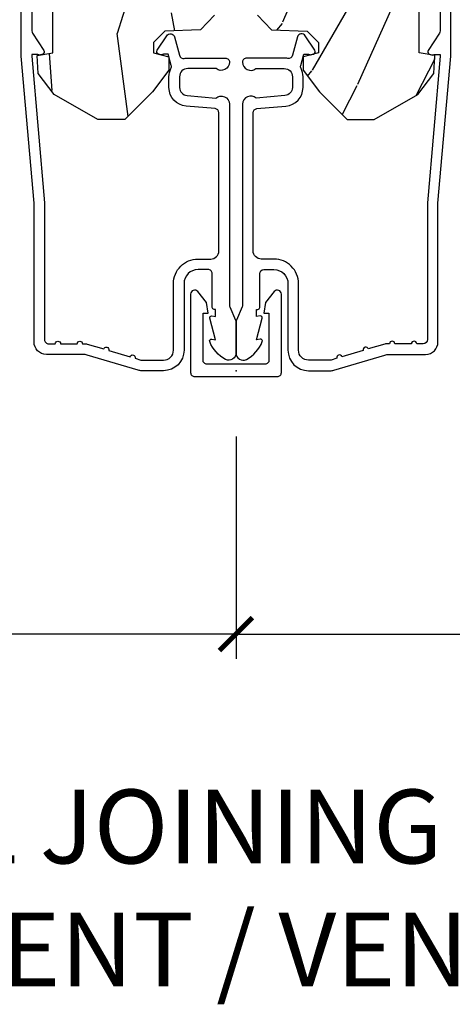
# Model space of a CAD drawing. Units: inches. Extents: x 1 to 182, y 2 to 92.
# Drawn here: x 97 to 99, y 17 to 20 of the extents above; entities that cross this region are included whole.
import ezdxf

# ---------------------------------------------------------------- set-up
doc = ezdxf.new("R2010")
doc.units = ezdxf.units.IN
doc.header["$MEASUREMENT"] = 0
for name, color, linetype in [('ZP-ANNO-DIMS', 2, 'Continuous'), ('ZP-ANNO-DIMS-DWNLD', 2, 'Continuous'), ('ZP-ANNO-TEXT', 255, 'Continuous'), ('ZP-SECT-ALUM', 63, 'Continuous'), ('ZP-SECT-WDHA', 11, 'Continuous'), ('ZP-SECT-WOOD', 104, 'Continuous')]:
    doc.layers.add(name, color=color, linetype=linetype)
doc.layers.add('ZP-ANNO-NPLT', color=7, linetype='Continuous', plot=False)
doc.styles.get("Standard").update_dxf_attribs({"font": 'arial.ttf'})
doc.dimstyles.new('Frame Break and Arrow', dxfattribs={"dimtxt": 0.25, "dimasz": 0.125, "dimexe": 0.09375, "dimexo": 0.25, "dimgap": 0.09375, "dimtad": 1, "dimjust": 2, "dimdec": 4, "dimzin": 1, "dimdsep": 46, "dimlunit": 5, "dimtxsty": 'Standard', "dimblk1": 'ARCHTICK', "dimblk2": 'Arrow', "dimsah": 1, "dimcen": 0.09, "dimse2": 1, "dimclrd": 256, "dimclre": 256, "dimclrt": 255, "dimadec": 3, "dimazin": 2, "dimtfac": 0.75, "dimtdec": 4, "dimtofl": 0, "dimtmove": 2, "dimatfit": 3, "dimfxl": 1, "dimfrac": 2, "dimtolj": 1, "dimtzin": 0, "dimlwd": -1, "dimlwe": -1, "dimarcsym": 0})
pattern_1 = [(158.2364, (6.15730173281679, -0.3108729511419028), (20.45396798290167, -8.344771374467806), [0.240832, -23.842358]), (174.3099, (5.933636025480154, -0.2215776468891804), (-8.235181511295936, 0.4263690944681484), [0.305942, -9.892097999999997]), (208, (5.629202296407868, -0.1912444208301451), (-0.5847435903937086, -1.91261010378108), [0.226274, -2.602152]), (209.8476, (5.429414062698128, -0.2974737090285941), (-35.54768828883149, -20.50272857977593), [0.4386340000000001, -43.42478999999999]), (175.9946, (5.048963690397954, -0.5157797195199408), (18.38297247813528, -1.437476743240211), [0.266834, -26.416494]), (163, (4.782782151564163, -0.4971413616498097), (-2.497352921371544, -1.327866102480597), [0.5, -1.5]), (153.5376999999999, (4.304629773582689, -0.3509555092884398), (8.978306718050995, -4.836323452587549), [0.24331, -11.922214]), (157.2893999999999, (5.999421012266509, -0.8272775193619423), (16.6287403265194, -7.175302374271583), [0.200998, -19.898754]), (163, (5.814007495168368, -0.7496770832981312), (-2.497352921371544, -1.327866102480597), [0.3, -1.7]), (191.3008, (5.527116068379427, -0.6619655718813107), (-24.54716094300747, -5.043499394239721), [0.295296, -29.23435]), (215.125, (5.237544793167899, -0.7198315944882268), (10.57415813511433, 7.224071108844611), [0.45607, -22.347438]), (202.2894, (4.864525647798075, -0.9822372293125454), (-14.3993751268171, -6.054586024953077), [0.284254, -28.141088]), (169.3402, (4.601511694636087, -1.090050310346896), (-15.88561928555968, 2.765334394382427), [0.362216, -17.748554]), (151.1113, (4.245547114300507, -1.023048686885232), (25.02229161617255, -13.92425483963839), [0.38833, -38.444646]), (156.2902000000001, (5.818150555338434, -1.420186468059021), (-16.62874768410002, 7.175289077572956), [0.3423439999999991, -33.8921399999999]), (166.3665, (5.504701806499895, -1.282527898214766), (-31.18650071420278, 7.443263674111074), [0.340588, -33.718186]), (196.6901, (5.17371075537801, -1.202247613728296), (4.409962367830814, 0.7431255040166734), [0.360556, -6.850547999999999]), (210.4896, (4.828344987644527, -1.305797053504086), (-25.55825994297176, -15.19129255384614), [0.325576, -32.232064]), (177.9314, (4.547788732199251, -1.470988419896215), (-22.79293410148564, 0.6943551067665475), [0.310484, -30.737866]), (163, (4.237507569032516, -1.459781288956435), (-2.497352921371544, -1.327866102480597), [0.24, -1.759999999999999]), (150.0053999999999, (4.007994427601374, -1.389612079822974), (-16.04400167334359, 9.087905524651102), [0.266834, -26.416494]), (163, (5.663799163725457, 0.1955411228136299), (-2.497352921371544, -1.327866102480597), [0, -2]), (26.15240000000003, (5.308322320638978, -0.0094862266529105), (-36.87554735843706, -18.00538888531859), [0.4386339999999992, -43.42478999999989]), (9.565100000000033, (5.117307944518472, -1.728763257301352), (2.497352076502218, 1.327869099233074), [0.178886, -4.293249999999999]), (351.1301, (5.293706441850417, -1.699038349579943), (12.0603996767767, -1.595852046107204), [0.282842, -13.859292]), (319.8014, (5.573166641708951, -1.742650236663791), (8.393559450670804, -6.748938448303023), [0.152316, -15.07923]), (189.5651, (5.308322320638978, -0.0094862266529105), (-2.497352076502219, -1.327869099233074), [0.2236059999999996, -4.248529999999987]), (169.7098, (5.087824198974089, -0.04664236130467), (17.79822734718652, -3.350093459302553), [0.342344, -33.89214000000001]), (152.8752999999999, (4.750985713757756, 0.0145118280625383), (-30.7601241373409, 15.67848221527703), [0.568858, -56.316992]), (152.6952, (6.221623507855781, -0.1004859048300304), (-10.89091849633435, 5.421060729349781), [0.2236059999999996, -22.13707199999995]), (178.5241, (6.022931329732841, 0.0020880604474911), (22.79293551970828, -0.6943538178398186), [0.37363, -36.989452]), (205.8789, (5.649424447113858, 0.0117113985513733), (31.88084594068392, 15.34964888471388), [0.3821, -37.827846]), (197.6952, (5.305642472216334, -0.1550637606766472), (-23.21929303946757, -7.540852312839229), [0.316228, -31.306548]), (172.4623, (5.004376328815851, -0.2511819735220797), (-10.14779136076372, 1.011111546693648), [0.364966, -11.80056]), (156.4181, (4.642564314385765, -0.2033064451796775), (31.344885410924, -13.76583238823936), [0.52345, -51.82155999999999]), (154.8699, (6.075437655494454, -0.5786382828115535), (10.89091361125098, -5.421068605812715), [0.282842, -13.859292]), (174.3099, (5.819367192013714, -0.4585220152506651), (-8.235181511295936, 0.4263690944681484), [0.305942, -9.892097999999997]), (205.5104, (5.514933462941428, -0.4281887891916228), (26.88614988798455, 12.69389479119331), [0.3255759999999992, -32.2320639999999]), (208, (5.221098546471296, -0.5684066263700345), (-0.5847435903937086, -1.91261010378108), [0.367696, -2.460732]), (180.354, (4.896442666692962, -0.7410292196925071), (27.20289793979688, 0.0487620292280626), [0.335262, -33.190848]), (159.6335000000001, (4.561187974312531, -0.7431007497775397), (30.01700107381327, -11.26852463519537), [0.3405879999999992, -33.71818599999989]), (145.8973, (4.241891791379543, -0.6245682750525461), (-17.37187083675603, 11.58525502309056), [0.27203, -26.930912]), (154.2538, (5.92925180313307, -1.056790660793069), (-12.80351945054413, 6.005821017315287), [0.2630579999999992, -26.04283399999995]), (177.9314, (5.692307434771578, -0.9425218273266295), (-22.79293410148564, 0.6943551067665475), [0.310484, -30.737866]), (195.0054, (5.382026271604843, -0.931314696386856), (11.31727641611973, 2.814114219735264), [0.37736, -18.490604]), (212.8991, (5.017534408752112, -1.02901670206819), (28.64036637139408, 18.43175097613516), [0.49679, -49.18217999999999]), (178.9454, (4.600415639049344, -1.298853563822866), (8.235181634652655, -0.4263644116476298), [0.291204, -14.269016]), (156.991, (4.309260571001857, -1.293493866977541), (-18.54135163249375, 7.760042155334037), [0.3821, -37.827846]), (139.8013999999999, (3.957559631924823, -1.144140428944382), (-8.393559450670804, 6.748938448303024), [0.152316, -15.07923]), (153.5376999999999, (5.753828780299443, -1.630573514370887), (8.978306718050995, -4.836323452587549), [0.24331, -11.922214]), (173.008, (5.536010507057198, -1.52215211499891), (-22.20819262847394, 2.606951578708766), [0.345254, -34.18010000000001]), (200.4054, (5.193324587746417, -1.480124020750963), (-30.71134915766887, -11.52445423798903), [0.4280179999999992, -42.37384999999989]), (192.0546, (5.376907736936516, 0.2832526342304504), (-15.72724097270063, -3.557234008732985), [0.205912, -20.385348]), (173.7843, (5.175535710390931, 0.2402490654842388), (32.35598179133584, -3.618064673815965), [0.4275519999999993, -42.32756599999989]), (155.8750000000001, (4.750497976508654, 0.2865408009907462), (12.80352490518391, -6.005810314090467), [0.4837359999999992, -15.64077999999997])]

# ---------------------------------------------------------------- blocks, each defined once
blk = doc.blocks.new('85MA 7217 Exterior Clad Tight Mullion Cover')
at = {"layer": 'ZP-ANNO-NPLT'}
blk.add_point((0, 0), dxfattribs=at)
at = {"layer": 'ZP-SECT-ALUM'}
blk.add_lwpolyline([(-0.0219999998349354, 0.1570022252947881), (-0.0219999998349354, -0.1569977747052119, 0.4142570146243612), (-0.007, -0.172), (0.291, -0.172, 0.7081982690502758), (0.3003941106373638, -0.1453059551337885), (0.259, -0.112053), (0.2189999999999999, -0.105), (0.2189999999999999, -0.125), (0.04, -0.125, -0.4142570146243612), (0.0250000001650646, -0.1099977747052119), (0.0250000001650646, 0.1100022252947881, -0.4142570146243612), (0.04, 0.1250044505895762), (0.2189999999999999, 0.1250044505895762), (0.2189999999999999, 0.1050044505895763), (0.259, 0.1120574505895763), (0.3003941106373638, 0.1453104057233647, 0.7081982690502758), (0.291, 0.1720044505895763), (-0.007, 0.1720044505895763, 0.4142570146243612)], format="xyb", close=True, dxfattribs=at)
blk = doc.blocks.new('80TM Vert Tight Mull Clad')
at = {"rotation": 90}
blk.add_blockref('85MA 7217 Exterior Clad Tight Mullion Cover', (0, 0), dxfattribs=at)
blk = doc.blocks.new('_ArchTick')
at = {"color": 0, "linetype": 'ByBlock', "const_width": 0.15}
blk.add_lwpolyline([(-0.5, -0.5), (0.5, 0.5)], dxfattribs=at)
blk = doc.blocks.new('Arrow')
at = {"layer": 'ZP-ANNO-DIMS'}
h = blk.add_hatch(color=256, dxfattribs=at)
h.dxf.hatch_style = 1
h.paths.add_polyline_path([(-0.9443140679683555, 3.868e-13, 0.2398175684158073), (-1.873494692215849, -0.5245963508094423, -0.0825580846650477), (2.2766e-12, 4.179e-13, -0.0825580846650518), (-1.873494692215919, 0.5245963508103167, 0.2398175684158334)])
for centre, radius, start, end in [((0.6409927066257445, 5.896892487643834), 5.931628162719729, 244.9181942523066, 263.7963011589076), ((-0.8934860099713938, 1.175222487894468), 1.176321124324347, 213.5801178687274, 267.5235162245966), ((0.6409927066257425, -5.896892487643052), 5.931628162719784, 96.20369884109223, 115.0818057476933), ((-0.8934860099713944, -1.175222487893686), 1.176321124324339, 92.47648377540327, 146.4198821312724)]:
    blk.add_arc(centre, radius, start, end, dxfattribs=at)
blk = doc.blocks.new('*D121')
at = {"layer": 'Defpoints', "color": 0}
for p in [(97.99999999999997, 19.00000000000011), (101.5, 18.25000000000011), (101.5, 18.00000000000013)]:
    blk.add_point(p, dxfattribs=at)
at = {"layer": 'ZP-ANNO-DIMS-DWNLD'}
for p, q in [((97.99999999999997, 18.75000000000011), (97.99999999999997, 17.90625000000012)), ((97.99999999999997, 18.00000000000013), (101.375, 18.00000000000013))]:
    blk.add_line(p, q, dxfattribs=at)
at = {"layer": 'ZP-ANNO-DIMS-DWNLD', "xscale": 0.125, "yscale": 0.125, "zscale": 0.125, "rotation": 180}
blk.add_blockref('_ArchTick', (97.99999999999997, 18.00000000000013), dxfattribs=at)
at = {"layer": 'ZP-ANNO-DIMS-DWNLD', "xscale": 0.125, "yscale": 0.125, "zscale": 0.125}
blk.add_blockref('Arrow', (101.5, 18.00000000000013), dxfattribs=at)
at = {"layer": 'ZP-ANNO-DIMS-DWNLD', "color": 255, "insert": (100.1562499999999, 18.2187500000001), "char_height": 0.25, "attachment_point": 5}
blk.add_mtext('\\A1;FRAME', dxfattribs=at)
blk = doc.blocks.new('*D122')
at = {"layer": 'Defpoints', "color": 0}
for p in [(97.99999999999997, 19.00000000000011), (94.49999999999997, 18.25000000000011), (94.49999999999997, 18.00000000000038)]:
    blk.add_point(p, dxfattribs=at)
at = {"layer": 'ZP-ANNO-DIMS-DWNLD'}
for p, q in [((97.99999999999997, 18.75000000000011), (97.99999999999997, 17.90625000000038)), ((97.99999999999997, 18.00000000000038), (94.62499999999996, 18.00000000000038))]:
    blk.add_line(p, q, dxfattribs=at)
at = {"layer": 'ZP-ANNO-DIMS-DWNLD', "xscale": 0.125, "yscale": 0.125, "zscale": 0.125, "rotation": 180}
blk.add_blockref('Arrow', (94.49999999999997, 18.00000000000038), dxfattribs=at)
at = {"layer": 'ZP-ANNO-DIMS-DWNLD', "xscale": 0.125, "yscale": 0.125, "zscale": 0.125}
blk.add_blockref('_ArchTick', (97.99999999999997, 18.00000000000038), dxfattribs=at)
at = {"layer": 'ZP-ANNO-DIMS-DWNLD', "color": 255, "insert": (95.84374999999999, 18.2187500000001), "char_height": 0.25, "attachment_point": 5}
blk.add_mtext('\\A1;FRAME', dxfattribs=at)
blk = doc.blocks.new('101CS Vin21 PR CM C Contmp 2.5 VG Push Out (Dual .6875 in 3mm IG) V J H S')
at = {"layer": 'ZP-SECT-WDHA'}
h = blk.add_hatch(dxfattribs=at)
h.set_pattern_fill('WOOD3', color=256, scale=2, angle=163, style=0, pattern_type=2)
h.set_pattern_definition(pattern_1)
edge = h.paths.add_edge_path()
edge.add_line((4.327999999999974, -1.250000000000007), (4.339523853932291, -0.9200000000000051))
edge.add_line((4.339523853932291, -0.9200000000000088), (4.38452385393225, -0.8750000000000071))
edge.add_line((4.38452385393225, -0.8750000000000071), (5, -0.8750000000000071))
edge.add_line((5, -0.8750000000000071), (5.000250000001358, -0.0310000000000024))
edge.add_line((5.000250000001358, -0.0309999999999988), (4.969250000001352, 7.1e-15))
edge.add_line((4.969250000001352, 7.1e-15), (4.438250000001403, -7.1e-15))
edge.add_line((4.438250000001403, -7.1e-15), (4.434921417707641, -0.0809999990008379))
edge.add_line((4.434921417707641, -0.0809999990008379), (4.244000000000937, -0.0810000000000031))
edge.add_line((4.244000000000937, -0.0810000000000031), (4.234999999999104, -0.0969999999999942))
edge.add_line((4.234999999999104, -0.0969999999999942), (4.172000000000821, -0.0969999999999942))
edge.add_line((4.172000000000821, -0.0969999999999942), (4.162999999998987, -0.0810000000000031))
edge.add_line((4.162999999998987, -0.0810000000000031), (4.040350214322074, -0.0809999990008379))
edge.add_line((4.040350214322074, -0.0809999990008379), (3.962096613590233, -0.295999999999978))
edge.add_line((3.962096613590233, -0.295999999999978), (3.914403386412573, -0.295999999999978))
edge.add_line((3.914403386412573, -0.295999999999978), (3.836149785680731, -0.0809999990008379))
edge.add_line((3.836149785680731, -0.0809999990008379), (2.94728293071455, -0.0809999990008379))
edge.add_line((2.94728293071455, -0.0809999990008379), (2.871763963070748, -0.1709999999999781))
edge.add_line((2.871763963070748, -0.1709999999999781), (2.439507823335929, -0.1709999999999781))
edge.add_line((2.439507823335929, -0.1709999999999781), (2.332250000001636, -0.0810000000000031))
edge.add_line((2.332250000001636, -0.0810000000000031), (2.005069066192277, -0.0810000000000031))
edge.add_line((2.005069066192277, -0.0810000000000031), (2.000250000001301, -0.2189999999999799))
edge.add_line((2.000250000001301, -0.2189999999999799), (1.90625000000216, -0.2189999999999799))
edge.add_line((1.906250000002158, -0.218999999999987), (1.901430933811182, -0.0810000000000102))
edge.add_line((1.901430933811182, -0.0810000000000102), (1.349597170313243, -0.0810000000000137))
edge.add_line((1.349597170313243, -0.0810000000000173), (1.293712597491319, -0.1349671046590473))
edge.add_line((1.293712597491319, -0.1349671046590473), (1.288995126616155, -0.2700577954949104))
edge.add_line((1.288995126616155, -0.2700577954949068), (1.245999999999979, -0.3130000000000166))
edge.add_line((1.245999999999979, -0.3130000000000166), (1.207000000000105, -0.3130000000000166))
edge.add_line((1.207000000000105, -0.3130000000000166), (1.191190997646684, -0.2540000000000155))
edge.add_line((1.191190997646684, -0.2540000000000191), (1.14099999999996, -0.2540000000000191))
edge.add_line((1.14099999999996, -0.2540000000000191), (1.058999999999967, -0.3160000000000238))
edge.add_line((1.058999999999967, -0.3160000000000238), (0.9532293940344498, -0.4220000000000362))
edge.add_line((0.9532293940344498, -0.4220000000000326), (0.9532293940344498, -0.5235500000000429))
edge.add_line((0.9532293940344498, -0.5235500000000429), (1.048250000002154, -0.689799999999984))
edge.add_line((1.048250000002154, -0.689799999999984), (1.128250000002138, -0.750221490322069))
edge.add_line((1.128250000002138, -0.750221490322069), (1.196532032304899, -0.7538000000000054))
edge.add_line((1.196532032304899, -0.7538000000000054), (1.207250000002145, -0.6937999999999747))
edge.add_line((1.207250000002145, -0.6937999999999747), (1.671750000002132, -0.6937999999999747))
edge.add_line((1.671750000002132, -0.6937999999999747), (1.675586249445698, -0.7669999999999604))
edge.add_arc((1.690678198063185, -0.7589080513825479), 0.0171244429252394, 208.199164835919, 241.8008351636156)
edge.add_line((1.682586249445646, -0.7739999999999654), (2.123250000002142, -0.7739999999999654))
edge.add_line((2.123250000002144, -0.7739999999999583), (2.131910350836108, -1.021999999999948))
edge.add_line((2.131910350836108, -1.021999999999948), (2.138910350836113, -1.028999999999953))
edge.add_line((2.138910350836113, -1.028999999999953), (2.527676065901459, -1.028999999999953))
edge.add_line((2.527676065901459, -1.028999999999953), (2.556250000002194, -1.093000000000031))
edge.add_line((2.556250000002194, -1.093000000000031), (2.805767439191527, -1.093000000000003))
edge.add_line((2.805767439191527, -1.093000000000003), (2.811250000000995, -1.25))
edge.add_line((2.811250000000995, -1.25), (3.123684362372273, -1.25))
edge.add_line((3.123684362372273, -1.25), (3.129166923181742, -1.093000000000003))
edge.add_line((3.129166923181742, -1.093000000000003), (3.531485413592577, -1.093000000000003))
edge.add_line((3.531485413592577, -1.093000000000003), (3.533650501300485, -1.030999999999991))
edge.add_line((3.533650501300485, -1.030999999999991), (3.670684895338467, -1.030999999999991))
edge.add_line((3.670684895338467, -1.030999999999991), (3.6772500000028, -0.8430000000000035))
edge.add_line((3.6772500000028, -0.8430000000000035), (3.882229394034482, -0.8430000000000177))
edge.add_line((3.882229394034482, -0.8430000000000177), (3.882229394034482, -0.8330000000000197))
edge.add_line((3.882229394034482, -0.8330000000000197), (3.992229394034438, -0.8330000000000197))
edge.add_line((3.992229394034438, -0.8330000000000197), (3.992229394034438, -0.8430000000000248))
edge.add_line((3.992229394034438, -0.8430000000000248), (4.067250000002218, -0.8430000000000035))
edge.add_line((4.067250000002218, -0.8430000000000035), (4.07381510466655, -1.030999999999991))
edge.add_line((4.07381510466655, -1.030999999999991), (4.178805517824343, -1.030999999999991))
edge.add_line((4.178805517824343, -1.030999999999991), (4.185485413591209, -1.22228718707889))
edge.add_line((4.185485413591209, -1.22228718707889), (4.233485413591893, -1.25))
edge.add_line((4.233485413591893, -1.25), (4.327999999999974, -1.250000000000007))
at = {"layer": 'ZP-ANNO-NPLT'}
blk.add_point((-1.8e-15, -7.1e-15), dxfattribs=at)
at = {"layer": 'ZP-SECT-ALUM'}
blk.add_lwpolyline([(1.591967948388655, -0.7739999999999725), (1.290336045379801, -0.7739999999999725, -0.1449930994916204), (1.281621820819564, -0.7714187290870882), (1.216169191050793, -0.7289132943205061, 0.4318331073882776), (1.202025684729219, -0.7323643973235221), (1.198561433328846, -0.7452931595599211, 0.1392124696178829), (1.19976149822912, -0.7489238092069286, -0.150084110672032), (1.200967948388663, -0.752852521495484), (1.200967948388663, -0.7739999999999725), (1.19478822427038, -0.7739999999999725), (0.6367882242694219, -0.725642250999897), (0.1179999999999932, -0.7256422509999112, -0.4142135623730951), (0.1020000000000305, -0.7096422509999059), (0.1019999999999737, -0.6849999999999739, 1), (0.1019999999999737, -0.6649999999999779), (0.1019999999999737, -0.6019999999999756, 1), (0.1019999999999737, -0.5819999999999653), (0.1019999999999737, -0.5684928820533486, 0.0726790106845095), (0.1013309601833878, -0.5639144915223256), (0.0827161329462154, -0.5015818501146044, 1), (0.0769931447824472, -0.4824181498853477), (0.0528524422429637, -0.4015818501145958, 1), (0.0471294540791956, -0.3824181498853392), (0.0406690398165761, -0.3607851430115403, -0.0726790106846441), (0.0399999999999903, -0.3562067524805172), (0.0399999999999903, -0.2749999999999773, -0.4142135623730951), (0.0780000000000012, -0.2369999999999806), (0.3309999999999871, -0.2369999999999806, 0.4142135623730951), (0.4239999999999764, -0.143999999999977), (0.4239999999999764, -0.0959999999999894, -0.4142135623729215), (0.4549999999999823, -0.0649999999999977), (0.9791548879619522, -0.0649999999999977, -0.388878731852959), (0.9950940031314114, -0.0796055081160319), (1.004681233943356, -0.1891880577350946, 0.3888787318529566), (1.075411057507862, -0.2539999999999907), (1.115999999999983, -0.2539999999999907, 0.1163220917973886), (1.147724160177885, -0.2465183253951864, -0.1832627780160805), (1.159014371418491, -0.2453775009959997), (1.201266233208086, -0.2566988532412324), (1.201266233208086, -0.2743669520076537, -0.146005835310381), (1.200121757093993, -0.2782026840136069), (1.199983135441042, -0.2784143000490076, 0.1576465563116275), (1.198845908180798, -0.2825685150407082), (1.201984893112465, -0.2942833662899318, 0.4538198225758265), (1.216467475870159, -0.2983867056794622), (1.271869021844905, -0.2624085210485703, 0.6494075931975721), (1.267204172860116, -0.2329558237051543), (1.197412101584829, -0.2142550945688555, -0.3912097814678181), (1.18581928330755, -0.1958944824795736, 0.0456882255566395), (1.186999999999981, -0.1829999999999501), (1.186999999999981, -0.0399999999999921, 0.4222476712527851), (1.171589770512666, -0.0250056106570469, 0.6392693330848028), (1.146999999999989, -0.075621416870348), (1.146999999999989, -0.1829999999999927, -0.4142135623730951), (1.115999999999983, -0.2139999999999986), (1.075411057507862, -0.2139999999999986, -0.388878731853015), (1.044529021867019, -0.1857018280251736), (1.034999999999994, -0.0767846096908329, 0.6500495232070403), (1.011999999999998, -0.0250000000000057), (0.2485518243343261, -0.0250000000000057, -0.1051042352656914), (0.2420440380451208, -0.0236167273222918), (0.1921068813024629, -0.0013832726777139, 0.1051042352657003), (0.1855990950132575, 0), (0.0670000000000055, 0, 0.560205502864254), (0.0429494928945911, -0.0392708234431751, 0.1875261658577753), (0.1105503302340747, -0.0995573712749547, 0.5801720142759477), (0.1198936542710935, -0.0917844627563085), (0.1174630815725646, -0.0779999999999745), (0.1991988260668318, -0.0997643013284631, 0.5481110662879197), (0.2078936542710874, -0.0917844627563085), (0.2054630815725584, -0.0779999999999745), (0.2330000000000023, -0.0779999999999745), (0.2329999999999739, -0.0829999999999984, 0.4142135623730984), (0.2399999999999789, -0.0900000000000034), (0.3679999999999932, -0.0900000000000034, -0.4142135623730951), (0.3839999999999843, -0.1060000000000087), (0.3839999999999843, -0.143999999999977, -0.4142135623730869), (0.3309999999999871, -0.1969999999999743), (0.0780000000000012, -0.1969999999999743, 0.4142135623730866), (-1.8e-15, -0.2749999999999773), (-1.8e-15, -0.3575219217105143, 0.0726790106845496), (0.0019653044612067, -0.3709709438953865), (0.0594911006877776, -0.5635988303752839, -0.0726790106845505), (0.0619999999999816, -0.5807677948666026), (0.0620000000000101, -0.7186422509999204, 0.4142135623730951), (0.1089999999999787, -0.7656422509999175), (0.636000000000534, -0.7656422509999175), (1.193999999999986, -0.8139999999999645), (1.621967948388656, -0.8139999999999787, 0.4142135623730951)], format="xyb", dxfattribs=at)
at = {"layer": 'ZP-SECT-WOOD'}
blk.add_lwpolyline([(1.349597170313243, -0.0810000000000173), (1.293712597491319, -0.1349671046590473), (1.288995126616155, -0.2700577954949068), (1.245999999999979, -0.3130000000000166), (1.207000000000105, -0.3130000000000166), (1.191190997646684, -0.2540000000000191), (1.14099999999996, -0.2540000000000191), (1.058999999999967, -0.3160000000000238), (0.9532293940344498, -0.4220000000000326), (0.9532293940344498, -0.5235500000000429), (1.048250000002154, -0.689799999999984), (1.128250000002138, -0.750221490322069), (1.196532032304899, -0.7538000000000054), (1.207250000002145, -0.6937999999999747), (1.207250000002145, -0.6937999999999747), (1.671750000002132, -0.6937999999999747)], dxfattribs=at)
blk = doc.blocks.new('101CS Vin21 PR CM C Contmp 2.5 VG Push Out (Dual .6875 in 3mm IG) V J L S')
at = {"layer": 'ZP-SECT-WDHA'}
h = blk.add_hatch(dxfattribs=at)
h.set_pattern_fill('WOOD3', color=256, scale=2, angle=163, style=0, pattern_type=2)
h.set_pattern_definition(pattern_1)
edge = h.paths.add_edge_path()
edge.add_line((4.327999999999974, -1.250000000000007), (4.339523853932291, -0.9200000000000051))
edge.add_line((4.339523853932291, -0.9200000000000051), (4.38452385393225, -0.8750000000000036))
edge.add_line((4.38452385393225, -0.8750000000000036), (5, -0.8750000000000036))
edge.add_line((5, -0.8750000000000036), (5.000250000001358, -0.0309999999999988))
edge.add_line((5.000250000001358, -0.0309999999999988), (4.969250000001352, 7.1e-15))
edge.add_line((4.969250000001352, 7.1e-15), (4.438250000001403, -7.1e-15))
edge.add_line((4.438250000001403, -7.1e-15), (4.434921417707641, -0.0809999990008379))
edge.add_line((4.434921417707641, -0.0809999990008379), (4.244000000000937, -0.0810000000000031))
edge.add_line((4.244000000000937, -0.0810000000000031), (4.234999999999104, -0.0969999999999942))
edge.add_line((4.234999999999104, -0.0969999999999942), (4.172000000000821, -0.0969999999999942))
edge.add_line((4.172000000000821, -0.0969999999999942), (4.162999999998987, -0.0810000000000031))
edge.add_line((4.162999999998987, -0.0810000000000031), (4.040350214322074, -0.0809999990008379))
edge.add_line((4.040350214322074, -0.0809999990008379), (3.962096613590233, -0.295999999999978))
edge.add_line((3.962096613590233, -0.295999999999978), (3.914403386412573, -0.295999999999978))
edge.add_line((3.914403386412573, -0.295999999999978), (3.836149785680731, -0.0809999990008379))
edge.add_line((3.836149785680731, -0.0809999990008379), (2.94728293071455, -0.0809999990008379))
edge.add_line((2.94728293071455, -0.0809999990008379), (2.871763963070748, -0.1709999999999781))
edge.add_line((2.871763963070748, -0.1709999999999781), (2.439507823335929, -0.1709999999999781))
edge.add_line((2.439507823335929, -0.1709999999999781), (2.332250000001636, -0.0810000000000031))
edge.add_line((2.332250000001636, -0.0810000000000031), (2.005069066192277, -0.0810000000000031))
edge.add_line((2.005069066192277, -0.0810000000000031), (2.000250000001301, -0.2189999999999799))
edge.add_line((2.000250000001301, -0.2189999999999799), (1.90625000000216, -0.2189999999999799))
edge.add_line((1.90625000000216, -0.2189999999999799), (1.901430933811184, -0.0810000000000031))
edge.add_line((1.901430933811184, -0.0810000000000031), (1.349597170313245, -0.0810000000000066))
edge.add_line((1.349597170313245, -0.0810000000000066), (1.293712597491321, -0.1349671046590366))
edge.add_line((1.293712597491321, -0.1349671046590366), (1.288995126616157, -0.2700577954948997))
edge.add_line((1.288995126616157, -0.2700577954948997), (1.24599999999998, -0.3130000000000095))
edge.add_line((1.24599999999998, -0.3130000000000095), (1.207000000000107, -0.3130000000000095))
edge.add_line((1.207000000000107, -0.3130000000000095), (1.191190997646685, -0.2540000000000084))
edge.add_line((1.191190997646685, -0.2540000000000084), (1.140999999999962, -0.2540000000000084))
edge.add_line((1.140999999999962, -0.2540000000000084), (1.058999999999969, -0.3160000000000132))
edge.add_line((1.058999999999969, -0.3160000000000132), (0.9532293940344516, -0.4220000000000255))
edge.add_line((0.9532293940344516, -0.4220000000000255), (0.9532293940344516, -0.5235500000000357))
edge.add_line((0.9532293940344516, -0.5235500000000357), (1.048250000002155, -0.6897999999999769))
edge.add_line((1.048250000002155, -0.6897999999999769), (1.12825000000214, -0.7502214903220619))
edge.add_line((1.12825000000214, -0.7502214903220619), (1.196532032304901, -0.7537999999999982))
edge.add_line((1.196532032304901, -0.7537999999999982), (1.207250000002147, -0.6937999999999676))
edge.add_line((1.207250000002147, -0.6937999999999676), (1.671750000002134, -0.6937999999999676))
edge.add_line((1.671750000002134, -0.6937999999999676), (1.6755862494457, -0.7669999999999533))
edge.add_arc((1.690678198063187, -0.7589080513825368), 0.0171244429252394, 208.199164835919, 241.8008351636156)
edge.add_line((1.682586249445648, -0.7739999999999583), (2.123250000002144, -0.7739999999999583))
edge.add_line((2.123250000002144, -0.7739999999999583), (2.131910350836108, -1.021999999999948))
edge.add_line((2.131910350836108, -1.021999999999948), (2.138910350836113, -1.028999999999953))
edge.add_line((2.138910350836113, -1.028999999999953), (2.527676065901459, -1.028999999999953))
edge.add_line((2.527676065901459, -1.028999999999953), (2.556250000002194, -1.093000000000031))
edge.add_line((2.556250000002194, -1.093000000000031), (2.805767439191527, -1.093000000000003))
edge.add_line((2.805767439191527, -1.093000000000003), (2.811250000000995, -1.25))
edge.add_line((2.811250000000995, -1.25), (3.123684362372273, -1.25))
edge.add_line((3.123684362372273, -1.25), (3.129166923181742, -1.093000000000003))
edge.add_line((3.129166923181742, -1.093000000000003), (3.531485413592577, -1.093000000000003))
edge.add_line((3.531485413592577, -1.093000000000003), (3.533650501300485, -1.030999999999991))
edge.add_line((3.533650501300485, -1.030999999999991), (3.670684895338467, -1.030999999999991))
edge.add_line((3.670684895338467, -1.030999999999991), (3.6772500000028, -0.8430000000000035))
edge.add_line((3.6772500000028, -0.8430000000000035), (3.882229394034482, -0.8430000000000177))
edge.add_line((3.882229394034482, -0.8430000000000177), (3.882229394034482, -0.8330000000000197))
edge.add_line((3.882229394034482, -0.8330000000000197), (3.992229394034438, -0.8330000000000197))
edge.add_line((3.992229394034438, -0.8330000000000197), (3.992229394034438, -0.8430000000000248))
edge.add_line((3.992229394034438, -0.8430000000000248), (4.067250000002218, -0.8430000000000035))
edge.add_line((4.067250000002218, -0.8430000000000035), (4.07381510466655, -1.030999999999991))
edge.add_line((4.07381510466655, -1.030999999999991), (4.178805517824343, -1.030999999999991))
edge.add_line((4.178805517824343, -1.030999999999991), (4.185485413591209, -1.22228718707889))
edge.add_line((4.185485413591209, -1.22228718707889), (4.233485413591893, -1.25))
edge.add_line((4.233485413591893, -1.25), (4.327999999999974, -1.250000000000007))
at = {"layer": 'ZP-ANNO-NPLT'}
blk.add_point((0, 0), dxfattribs=at)
at = {"layer": 'ZP-SECT-ALUM'}
blk.add_lwpolyline([(1.591967948388656, -0.7739999999999619), (1.290336045379802, -0.7739999999999619, -0.1449930994916204), (1.281621820819566, -0.7714187290870776), (1.216169191050795, -0.7289132943204955, 0.4318331073882776), (1.202025684729221, -0.7323643973235116), (1.198561433328848, -0.7452931595599104, 0.1392124696178829), (1.199761498229122, -0.748923809206918, -0.150084110672032), (1.200967948388665, -0.7528525214954734), (1.200967948388665, -0.7739999999999619), (1.194788224270382, -0.7739999999999619), (0.6367882242694236, -0.7256422509998864), (0.117999999999995, -0.7256422509999007, -0.4142135623730951), (0.1020000000000323, -0.7096422509998952), (0.1019999999999754, -0.6849999999999632, 1), (0.1019999999999754, -0.6649999999999672), (0.1019999999999754, -0.6019999999999648, 1), (0.1019999999999754, -0.5819999999999546), (0.1019999999999754, -0.568492882053338, 0.0726790106845095), (0.1013309601833896, -0.5639144915223149), (0.0827161329462172, -0.5015818501145937, 1), (0.076993144782449, -0.4824181498853371), (0.0528524422429655, -0.4015818501145852, 1), (0.0471294540791973, -0.3824181498853285), (0.0406690398165779, -0.3607851430115296, -0.0726790106846441), (0.0399999999999921, -0.3562067524805066), (0.0399999999999921, -0.2749999999999666, -0.4142135623730951), (0.078000000000003, -0.2369999999999699), (0.3309999999999889, -0.2369999999999699, 0.4142135623730951), (0.4239999999999782, -0.1439999999999664), (0.4239999999999782, -0.0959999999999788, -0.4142135623729215), (0.4549999999999841, -0.0649999999999871), (0.979154887961954, -0.0649999999999871, -0.388878731852959), (0.9950940031314132, -0.0796055081160212), (1.004681233943358, -0.1891880577350839, 0.3888787318529566), (1.075411057507864, -0.25399999999998), (1.115999999999985, -0.25399999999998, 0.1163220917973886), (1.147724160177887, -0.2465183253951757, -0.1832627780160805), (1.159014371418493, -0.2453775009959891), (1.201266233208087, -0.2566988532412218), (1.201266233208087, -0.274366952007643, -0.146005835310381), (1.200121757093995, -0.2782026840135963), (1.199983135441044, -0.2784143000489969, 0.1576465563116275), (1.1988459081808, -0.2825685150406976), (1.201984893112467, -0.2942833662899211, 0.4538198225758265), (1.21646747587016, -0.2983867056794516), (1.271869021844906, -0.2624085210485596, 0.6494075931975721), (1.267204172860118, -0.2329558237051437), (1.197412101584831, -0.2142550945688448, -0.3912097814678181), (1.185819283307552, -0.195894482479563, 0.0456882255566395), (1.186999999999983, -0.1829999999999394), (1.186999999999983, -0.0399999999999814, 0.4222476712527851), (1.171589770512667, -0.0250056106570362, 0.6392693330848028), (1.146999999999991, -0.0756214168703373), (1.146999999999991, -0.1829999999999821, -0.4142135623730951), (1.115999999999985, -0.213999999999988), (1.075411057507864, -0.213999999999988, -0.388878731853015), (1.04452902186702, -0.185701828025163), (1.034999999999996, -0.0767846096908222, 0.6500495232070403), (1.012, -0.024999999999995), (0.2485518243343279, -0.024999999999995, -0.1051042352656914), (0.2420440380451225, -0.0236167273222812), (0.1921068813024647, -0.0013832726777032, 0.1051042352657003), (0.1855990950132593, 1.07e-14), (0.0670000000000073, 1.07e-14, 0.560205502864254), (0.0429494928945928, -0.0392708234431645, 0.1875261658577753), (0.1105503302340764, -0.099557371274944, 0.5801720142759477), (0.1198936542710953, -0.0917844627562978), (0.1174630815725663, -0.0779999999999639), (0.1991988260668336, -0.0997643013284524, 0.5481110662879197), (0.2078936542710892, -0.0917844627562978), (0.2054630815725602, -0.0779999999999639), (0.2330000000000041, -0.0779999999999639), (0.2329999999999757, -0.0829999999999878, 0.4142135623730984), (0.2399999999999807, -0.0899999999999928), (0.367999999999995, -0.0899999999999928, -0.4142135623730951), (0.3839999999999861, -0.1059999999999981), (0.3839999999999861, -0.1439999999999664, -0.4142135623730869), (0.3309999999999889, -0.1969999999999636), (0.078000000000003, -0.1969999999999636, 0.4142135623730866), (0, -0.2749999999999666), (0, -0.3575219217105037, 0.0726790106845496), (0.0019653044612085, -0.3709709438953759), (0.0594911006877794, -0.5635988303752733, -0.0726790106845505), (0.0619999999999834, -0.580767794866592), (0.0620000000000118, -0.7186422509999097, 0.4142135623730951), (0.1089999999999804, -0.7656422509999068), (0.6360000000005357, -0.7656422509999068), (1.193999999999988, -0.8139999999999538), (1.621967948388657, -0.813999999999968, 0.4142135623730951)], format="xyb", dxfattribs=at)
at = {"layer": 'ZP-SECT-WOOD'}
blk.add_lwpolyline([(1.349597170313245, -0.0810000000000066), (1.293712597491321, -0.1349671046590366), (1.288995126616157, -0.2700577954948997), (1.24599999999998, -0.3130000000000095), (1.207000000000107, -0.3130000000000095), (1.191190997646685, -0.2540000000000084), (1.140999999999962, -0.2540000000000084), (1.058999999999969, -0.3160000000000132), (0.9532293940344516, -0.4220000000000255), (0.9532293940344516, -0.5235500000000357), (1.048250000002155, -0.6897999999999769), (1.12825000000214, -0.7502214903220619), (1.196532032304901, -0.7537999999999982), (1.207250000002147, -0.6937999999999676), (1.207250000002147, -0.6937999999999676), (1.671750000002134, -0.6937999999999676)], dxfattribs=at)

msp = doc.modelspace()

# ---------------------------------------------------------------- block references
msp.add_blockref('80TM Vert Tight Mull Clad', (97.99999999999997, 19.00000000000011, -19.21193972255533))
at = {"yscale": -0.9999999999999998, "rotation": 90}
msp.add_blockref('101CS Vin21 PR CM C Contmp 2.5 VG Push Out (Dual .6875 in 3mm IG) V J H S', (97.99999999999997, 19.00000000000011, -19.21193972255533), dxfattribs=at)
at = {"rotation": 90}
msp.add_blockref('101CS Vin21 PR CM C Contmp 2.5 VG Push Out (Dual .6875 in 3mm IG) V J L S', (97.99999999999997, 19.00000000000011, -19.21193972255533), dxfattribs=at)

# ---------------------------------------------------------------- texts
at = {"layer": 'ZP-ANNO-TEXT', "insert": (97.99999999999997, 17.0000000000001, -19.21193972255533), "char_height": 0.2799999999999999, "width": 6.959068948197111, "attachment_point": 5}
msp.add_mtext('VERTICAL JOINING MULLION\\PVENT / VENT', dxfattribs=at)

# ---------------------------------------------------------------- dimensions: what is measured, and where the dimension line sits
at = {"layer": 'ZP-ANNO-DIMS-DWNLD'}
dim = msp.add_linear_dim(base=(94.49999999999997, 18.00000000000038, -19.21193972255533), p1=(97.99999999999997, 19.00000000000011, -19.21193972255533), p2=(94.49999999999997, 18.25000000000011, -19.21193972255533), angle=180, text='FRAME', dimstyle='Frame Break and Arrow', override={"dimscale": 1, "dimlfac": 1, "dimpost": '\\X'}, dxfattribs=at)
dim.commit()
dim.dimension.update_dxf_attribs({"geometry": '*D122', "text_midpoint": (95.84374999999999, 18.2187500000001, -19.21193972255533), "dimtype": 160})
dim = msp.add_linear_dim(base=(101.5, 18.00000000000013, -19.21193972255533), p1=(97.99999999999997, 19.00000000000011, -19.21193972255533), p2=(101.5, 18.25000000000011, -19.21193972255533), text='FRAME', dimstyle='Frame Break and Arrow', override={"dimscale": 1, "dimlfac": 1, "dimpost": '\\X'}, dxfattribs=at)
dim.commit()
dim.dimension.update_dxf_attribs({"geometry": '*D121', "text_midpoint": (100.1562499999999, 18.2187500000001, -19.21193972255533), "dimtype": 160})

doc.saveas('drawing.dxf')
